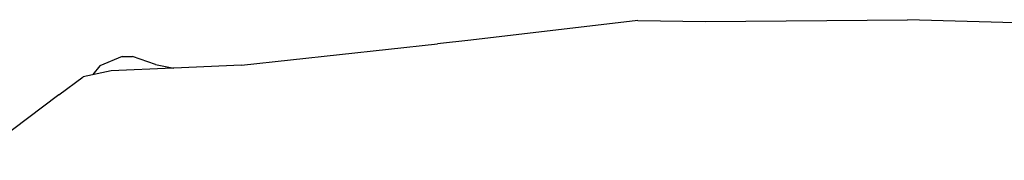
# Model space of a CAD drawing. Units: metres. Extents: x 2.06 to 11.5, y -1.77 to 4.36.
# Drawn here: x 7.53 to 7.73, y 2.78 to 2.81 of the extents above; entities that cross this region are included whole.
import ezdxf

# ---------------------------------------------------------------- set-up
doc = ezdxf.new("R2010")
doc.units = ezdxf.units.M
doc.layers.add('MOB_02', color=2, linetype='Continuous')

# ---------------------------------------------------------------- blocks, each defined once
blk = doc.blocks.new('4688CM_VISTA_01')
for p, q in [((0.54549, 0.80618), (0.51196, 0.80218)), ((0.54549, 0.80618), (0.5591, 0.80595)), ((0.5591, 0.80595), (0.59969, 0.80632)), ((0.64723, 0.80492), (0.59969, 0.80632)), ((0.46587, 0.79718), (0.50522, 0.80148)), ((0.51196, 0.80218), (0.50522, 0.80148)), ((0.44187, 0.79887), (0.43739, 0.79705)), ((0.44187, 0.79887), (0.44394, 0.79892)), ((0.44857, 0.79728), (0.44394, 0.79892)), ((0.43967, 0.79602), (0.43405, 0.79482)), ((0.43739, 0.79705), (0.43601, 0.79524)), ((0.45209, 0.79657), (0.43967, 0.79602)), ((0.44857, 0.79728), (0.45229, 0.79658)), ((0.45229, 0.79658), (0.45209, 0.79657)), ((0.46587, 0.79718), (0.45229, 0.79658)), ((0.42917, 0.7912), (0.43405, 0.79482)), ((0.42917, 0.7912), (0.41164, 0.77797))]:
    blk.add_line(p, q)

msp = doc.modelspace()

# ---------------------------------------------------------------- block references
at = {"layer": 'MOB_02'}
msp.add_blockref('4688CM_VISTA_01', (7.10852, 1.99876), dxfattribs=at)

doc.saveas('drawing.dxf')
